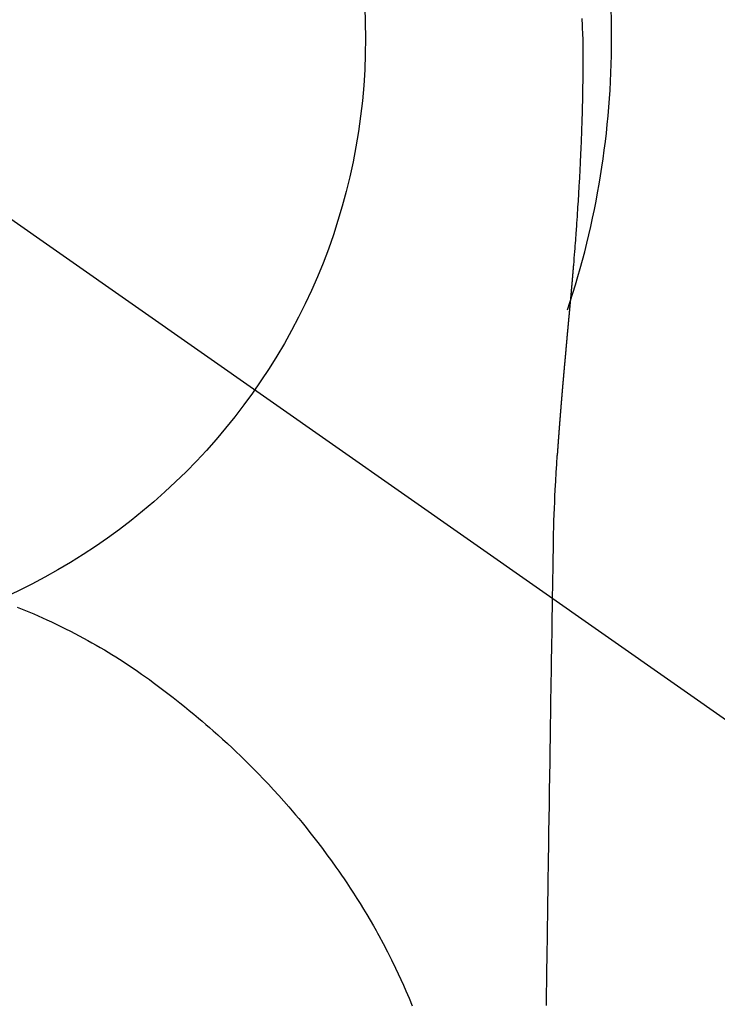
# Model space of a CAD drawing. Extents: x 55896 to 82369, y -11045 to -2175.
# Drawn here: x 72766 to 72787, y -3752 to -3722 of the extents above; entities that cross this region are included whole.
import ezdxf

# ---------------------------------------------------------------- set-up
doc = ezdxf.new("R2010")
doc.units = 0
doc.header["$LTSCALE"] = 50
doc.header["$MEASUREMENT"] = 0
doc.linetypes.add('CENTER2', pattern=[1.125, 0.75, -0.125, 0.125, -0.125])
doc.layers.get('0').update_dxf_attribs({"linetype": 'CONTINUOUS'})
doc.layers.get('DEFPOINTS').update_dxf_attribs({"color": 146, "linetype": 'CONTINUOUS'})
doc.layers.add('150-機器', color=8, linetype='CONTINUOUS')
doc.layers.add('160-文字', color=254, linetype='CONTINUOUS')
doc.styles.add('KH001', font='txt')
doc.dimstyles.new('KH1xx030', dxfattribs={"dimscale": 30, "dimtxt": 2, "dimasz": 0.6, "dimexe": 0.3, "dimexo": 1.2, "dimgap": 0.5, "dimtad": 3, "dimdec": 1, "dimdsep": 46, "dimlunit": 6, "dimtxsty": 'KH001', "dimblk": 'DOT', "dimcen": 1, "dimdle": 1, "dimclrd": 256, "dimclre": 256, "dimclrt": 256, "dimadec": 0, "dimazin": 0, "dimtfac": 1, "dimtdec": 1, "dimtix": 1, "dimtmove": 2, "dimatfit": 3, "dimldrblk": 'CLOSEDBLANK', "dimfxl": 1, "dimtolj": 1, "dimtzin": 0, "dimlwd": -1, "dimlwe": -1, "dimarcsym": 0})

# ---------------------------------------------------------------- blocks, each defined once
blk = doc.blocks.new('F402_H')
at = {"layer": '150-機器', "color": 13, "linetype": 'CENTER2'}
blk.add_line((0, 0), (244.018, -170.863), dxfattribs=at)
at = {"layer": '150-機器', "color": 13, "linetype": 'Continuous'}
for points in [[(25.031, 0.598), (25.034, 0.533), (25.038, 0.445), (25.041, 0.357), (25.044, 0.269), (25.048, 0.18), (25.053, 0.092), (25.058, 0.003), (25.062, -0.085), (25.065, -0.174), (25.066, -0.242), (25.066, -0.311), (25.066, -0.38), (25.065, -0.449), (25.065, -0.557), (25.064, -0.664), (25.064, -0.772), (25.063, -0.88), (25.063, -0.958), (25.062, -1.036), (25.061, -1.114), (25.06, -1.192), (25.059, -1.246), (25.059, -1.3), (25.058, -1.353), (25.057, -1.407), (25.056, -1.491), (25.054, -1.575), (25.053, -1.659), (25.051, -1.743), (25.05, -1.81), (25.049, -1.876), (25.048, -1.942), (25.046, -2.009), (25.044, -2.087), (25.042, -2.165), (25.04, -2.243), (25.037, -2.321), (25.035, -2.391), (25.033, -2.46), (25.031, -2.53), (25.029, -2.6), (25.026, -2.681), (25.023, -2.762), (25.02, -2.842), (25.017, -2.923), (25.015, -2.989), (25.012, -3.054), (25.01, -3.119), (25.007, -3.185), (25.005, -3.25), (25.002, -3.316), (24.999, -3.381), (24.996, -3.447), (24.993, -3.519), (24.99, -3.591), (24.986, -3.663), (24.982, -3.735), (24.98, -3.79), (24.977, -3.844), (24.974, -3.899), (24.971, -3.954), (24.967, -4.046), (24.962, -4.138), (24.957, -4.23), (24.952, -4.323), (24.949, -4.378), (24.946, -4.434), (24.943, -4.489), (24.939, -4.545), (24.935, -4.618), (24.931, -4.69), (24.927, -4.763), (24.923, -4.835), (24.917, -4.922), (24.912, -5.009), (24.906, -5.096), (24.901, -5.183), (24.894, -5.282), (24.887, -5.381), (24.881, -5.48), (24.874, -5.579), (24.87, -5.634), (24.866, -5.689), (24.862, -5.745), (24.858, -5.8), (24.852, -5.874), (24.847, -5.948), (24.842, -6.022), (24.837, -6.096), (24.83, -6.181), (24.824, -6.265), (24.817, -6.35), (24.811, -6.435), (24.803, -6.536), (24.794, -6.638), (24.786, -6.739), (24.778, -6.841)], [(24.778, -6.841), (24.778, -6.848), (24.777, -6.855), (24.776, -6.862), (24.776, -6.869), (24.775, -6.876), (24.775, -6.883), (24.774, -6.89), (24.774, -6.897), (24.773, -6.904), (24.772, -6.911), (24.772, -6.918), (24.771, -6.925), (24.771, -6.932), (24.77, -6.938), (24.77, -6.945), (24.769, -6.952), (24.768, -6.959), (24.768, -6.966), (24.767, -6.973), (24.767, -6.98), (24.766, -6.986), (24.765, -6.994), (24.765, -7.001), (24.764, -7.008), (24.764, -7.015), (24.763, -7.022), (24.763, -7.029), (24.762, -7.036), (24.761, -7.043), (24.761, -7.05), (24.76, -7.057), (24.76, -7.064), (24.759, -7.071), (24.758, -7.078), (24.758, -7.085), (24.757, -7.092), (24.757, -7.099), (24.756, -7.106), (24.755, -7.113), (24.755, -7.121), (24.754, -7.128), (24.754, -7.135), (24.753, -7.142), (24.752, -7.149), (24.752, -7.156), (24.751, -7.163), (24.75, -7.17), (24.75, -7.177), (24.749, -7.185), (24.749, -7.192), (24.748, -7.199), (24.747, -7.206), (24.747, -7.213), (24.746, -7.22), (24.746, -7.227), (24.745, -7.234), (24.744, -7.242), (24.744, -7.249), (24.743, -7.256), (24.742, -7.263), (24.742, -7.27), (24.741, -7.277), (24.741, -7.285), (24.74, -7.292), (24.739, -7.299), (24.739, -7.306), (24.738, -7.313), (24.737, -7.321), (24.737, -7.328), (24.736, -7.335), (24.736, -7.342), (24.735, -7.349), (24.734, -7.357), (24.734, -7.363), (24.733, -7.37), (24.732, -7.377), (24.732, -7.384), (24.731, -7.392), (24.731, -7.399), (24.73, -7.406), (24.729, -7.413), (24.729, -7.421), (24.728, -7.428), (24.727, -7.435), (24.727, -7.442), (24.726, -7.45), (24.725, -7.457), (24.725, -7.464), (24.724, -7.471), (24.724, -7.479), (24.723, -7.486), (24.722, -7.493), (24.722, -7.5), (24.721, -7.508), (24.72, -7.515), (24.72, -7.522), (24.719, -7.53), (24.718, -7.537), (24.718, -7.544), (24.717, -7.552), (24.716, -7.559), (24.716, -7.566), (24.715, -7.574), (24.714, -7.581), (24.714, -7.588), (24.713, -7.595), (24.713, -7.603), (24.712, -7.61), (24.711, -7.617), (24.711, -7.625), (24.71, -7.632), (24.709, -7.64), (24.709, -7.647), (24.708, -7.654), (24.707, -7.662), (24.707, -7.669), (24.706, -7.676), (24.705, -7.684), (24.705, -7.691), (24.704, -7.698), (24.703, -7.706), (24.703, -7.713), (24.702, -7.721), (24.701, -7.728), (24.701, -7.734), (24.7, -7.742), (24.699, -7.749), (24.699, -7.757), (24.698, -7.764), (24.697, -7.771), (24.697, -7.779), (24.696, -7.786), (24.695, -7.794), (24.695, -7.801), (24.694, -7.809), (24.693, -7.816), (24.693, -7.824), (24.692, -7.831), (24.691, -7.838), (24.691, -7.846), (24.69, -7.853), (24.689, -7.861), (24.689, -7.868), (24.688, -7.876), (24.687, -7.883), (24.687, -7.891), (24.686, -7.898), (24.685, -7.906), (24.685, -7.913), (24.684, -7.921), (24.683, -7.928), (24.682, -7.936), (24.682, -7.943), (24.681, -7.951), (24.68, -7.958), (24.68, -7.966), (24.679, -7.973), (24.678, -7.981), (24.678, -7.988), (24.677, -7.996), (24.676, -8.003), (24.676, -8.011), (24.675, -8.018), (24.674, -8.026), (24.674, -8.033), (24.673, -8.041), (24.672, -8.048), (24.672, -8.056), (24.671, -8.064), (24.67, -8.071), (24.669, -8.079), (24.669, -8.086), (24.668, -8.094), (24.667, -8.101), (24.667, -8.109), (24.666, -8.116), (24.665, -8.123), (24.665, -8.131), (24.664, -8.138), (24.663, -8.146), (24.663, -8.154), (24.662, -8.161), (24.661, -8.169), (24.66, -8.176), (24.66, -8.184), (24.659, -8.192), (24.658, -8.199), (24.658, -8.207), (24.657, -8.215), (24.656, -8.222), (24.656, -8.23), (24.655, -8.237), (24.654, -8.245), (24.653, -8.253), (24.653, -8.26), (24.652, -8.268), (24.651, -8.276), (24.651, -8.283), (24.65, -8.291), (24.649, -8.299), (24.648, -8.306), (24.648, -8.314), (24.647, -8.322), (24.646, -8.329), (24.646, -8.337), (24.645, -8.345), (24.644, -8.352), (24.644, -8.36), (24.643, -8.368), (24.642, -8.376), (24.641, -8.383), (24.641, -8.391), (24.64, -8.399), (24.639, -8.406), (24.639, -8.414), (24.638, -8.422), (24.637, -8.43), (24.636, -8.437), (24.636, -8.445), (24.635, -8.453), (24.634, -8.461), (24.634, -8.468), (24.633, -8.476), (24.632, -8.484), (24.631, -8.491), (24.631, -8.498), (24.63, -8.506), (24.629, -8.514), (24.629, -8.522), (24.628, -8.529), (24.627, -8.537), (24.626, -8.545), (24.626, -8.553), (24.625, -8.561), (24.624, -8.568), (24.624, -8.576), (24.623, -8.584), (24.622, -8.592), (24.621, -8.6), (24.621, -8.607), (24.62, -8.615), (24.619, -8.623), (24.618, -8.631), (24.618, -8.639), (24.617, -8.647), (24.616, -8.654), (24.616, -8.662), (24.615, -8.67), (24.614, -8.678), (24.613, -8.686), (24.613, -8.694), (24.612, -8.701), (24.611, -8.709), (24.611, -8.717), (24.61, -8.725), (24.609, -8.733), (24.608, -8.741), (24.608, -8.749), (24.607, -8.757), (24.606, -8.764), (24.605, -8.772), (24.605, -8.78), (24.604, -8.788), (24.603, -8.796), (24.603, -8.804), (24.602, -8.812), (24.601, -8.82), (24.6, -8.828), (24.6, -8.836), (24.599, -8.844), (24.598, -8.851), (24.597, -8.859), (24.597, -8.866), (24.596, -8.874), (24.595, -8.882), (24.594, -8.89), (24.594, -8.898), (24.593, -8.906), (24.592, -8.914), (24.592, -8.922), (24.591, -8.93), (24.59, -8.938), (24.589, -8.946), (24.589, -8.954), (24.588, -8.962), (24.587, -8.97), (24.586, -8.978), (24.586, -8.986), (24.585, -8.994), (24.584, -9.002), (24.583, -9.01), (24.583, -9.018), (24.582, -9.026), (24.581, -9.034), (24.581, -9.042), (24.58, -9.05), (24.579, -9.058), (24.578, -9.066), (24.578, -9.074), (24.577, -9.082), (24.576, -9.09), (24.575, -9.098), (24.575, -9.106), (24.574, -9.114), (24.573, -9.122), (24.572, -9.13), (24.572, -9.138), (24.571, -9.146), (24.57, -9.154), (24.569, -9.162), (24.569, -9.17), (24.568, -9.178), (24.567, -9.186), (24.566, -9.195), (24.566, -9.203), (24.565, -9.211), (24.564, -9.219), (24.564, -9.227), (24.563, -9.235), (24.562, -9.242), (24.561, -9.25), (24.561, -9.258), (24.56, -9.266), (24.559, -9.275), (24.558, -9.283), (24.558, -9.291), (24.557, -9.299), (24.556, -9.307), (24.555, -9.315), (24.555, -9.323), (24.554, -9.331), (24.553, -9.34), (24.552, -9.348), (24.552, -9.356), (24.551, -9.364), (24.55, -9.372), (24.549, -9.38), (24.549, -9.388), (24.548, -9.397), (24.548, -9.405), (24.547, -9.413), (24.547, -9.421), (24.546, -9.429), (24.545, -9.438), (24.544, -9.446), (24.544, -9.454), (24.543, -9.462), (24.542, -9.47), (24.541, -9.479), (24.541, -9.487), (24.54, -9.495), (24.539, -9.503), (24.538, -9.511), (24.538, -9.52), (24.537, -9.528), (24.536, -9.536), (24.536, -9.544), (24.535, -9.552), (24.534, -9.561), (24.533, -9.569), (24.533, -9.577), (24.532, -9.585), (24.531, -9.594), (24.53, -9.602), (24.53, -9.61), (24.529, -9.618), (24.528, -9.626), (24.527, -9.634), (24.527, -9.642), (24.526, -9.651), (24.525, -9.659), (24.524, -9.667), (24.524, -9.675), (24.523, -9.684), (24.522, -9.692), (24.521, -9.7), (24.521, -9.709), (24.52, -9.717), (24.519, -9.725), (24.518, -9.733), (24.518, -9.742), (24.517, -9.75), (24.516, -9.758), (24.515, -9.767), (24.515, -9.775), (24.514, -9.783), (24.513, -9.792), (24.512, -9.8), (24.512, -9.808), (24.511, -9.817), (24.51, -9.825), (24.509, -9.833), (24.509, -9.842), (24.508, -9.85), (24.507, -9.859), (24.506, -9.867), (24.506, -9.875), (24.505, -9.884), (24.504, -9.892), (24.503, -9.9), (24.503, -9.909), (24.502, -9.917), (24.501, -9.926), (24.5, -9.934), (24.5, -9.942), (24.499, -9.951), (24.498, -9.959), (24.497, -9.968), (24.497, -9.976), (24.496, -9.984), (24.495, -9.993), (24.494, -10), (24.494, -10.009), (24.493, -10.017), (24.492, -10.026), (24.491, -10.034), (24.491, -10.042), (24.49, -10.051), (24.489, -10.059), (24.488, -10.068), (24.488, -10.076), (24.487, -10.085), (24.486, -10.093), (24.485, -10.102), (24.485, -10.11), (24.484, -10.119), (24.483, -10.127), (24.482, -10.135), (24.482, -10.144), (24.481, -10.152), (24.48, -10.161), (24.479, -10.169), (24.479, -10.178), (24.478, -10.186), (24.477, -10.195), (24.476, -10.203), (24.476, -10.212), (24.475, -10.22), (24.474, -10.229), (24.474, -10.237), (24.473, -10.246), (24.472, -10.255), (24.471, -10.263), (24.471, -10.272), (24.47, -10.28), (24.469, -10.289), (24.468, -10.297), (24.468, -10.306), (24.467, -10.314), (24.466, -10.323), (24.465, -10.331), (24.465, -10.34), (24.464, -10.349), (24.463, -10.357), (24.462, -10.366), (24.462, -10.373), (24.461, -10.382), (24.46, -10.39), (24.459, -10.399), (24.459, -10.408), (24.458, -10.416), (24.457, -10.425), (24.456, -10.433), (24.456, -10.442), (24.455, -10.451), (24.454, -10.459), (24.453, -10.468), (24.453, -10.476), (24.452, -10.485), (24.451, -10.494), (24.45, -10.502), (24.45, -10.511), (24.449, -10.52), (24.448, -10.528), (24.448, -10.537), (24.447, -10.546), (24.446, -10.554), (24.445, -10.563), (24.445, -10.571), (24.444, -10.58), (24.443, -10.589), (24.442, -10.597), (24.442, -10.606), (24.441, -10.615), (24.44, -10.623), (24.439, -10.632), (24.439, -10.641), (24.438, -10.65), (24.437, -10.658), (24.436, -10.667), (24.436, -10.676), (24.435, -10.684), (24.434, -10.693), (24.434, -10.702), (24.433, -10.71), (24.432, -10.719), (24.431, -10.728), (24.431, -10.737), (24.43, -10.745), (24.429, -10.753), (24.428, -10.762), (24.428, -10.77), (24.427, -10.779), (24.426, -10.788), (24.425, -10.797), (24.425, -10.805), (24.424, -10.814), (24.423, -10.823), (24.422, -10.832), (24.422, -10.84), (24.421, -10.849), (24.42, -10.858), (24.42, -10.867), (24.419, -10.876), (24.418, -10.884), (24.417, -10.893), (24.417, -10.902), (24.416, -10.911), (24.415, -10.919), (24.414, -10.928), (24.414, -10.937), (24.413, -10.946), (24.412, -10.955), (24.412, -10.964), (24.411, -10.972), (24.41, -10.981), (24.409, -10.99), (24.409, -10.999), (24.408, -11.008), (24.407, -11.016), (24.406, -11.025), (24.406, -11.034), (24.405, -11.043), (24.404, -11.052), (24.404, -11.061), (24.403, -11.069), (24.402, -11.078), (24.401, -11.087), (24.401, -11.096), (24.4, -11.105), (24.399, -11.114), (24.399, -11.123), (24.398, -11.131), (24.397, -11.139), (24.396, -11.148), (24.396, -11.157), (24.395, -11.166), (24.394, -11.175), (24.393, -11.184), (24.393, -11.193), (24.392, -11.202), (24.391, -11.211), (24.391, -11.219), (24.39, -11.228), (24.389, -11.237), (24.388, -11.246), (24.388, -11.255), (24.387, -11.264), (24.386, -11.273), (24.386, -11.282), (24.385, -11.291), (24.384, -11.3), (24.383, -11.309), (24.383, -11.318), (24.382, -11.327), (24.381, -11.336), (24.381, -11.345), (24.38, -11.354), (24.379, -11.363), (24.378, -11.371), (24.378, -11.38), (24.377, -11.389), (24.376, -11.398), (24.376, -11.407), (24.375, -11.416), (24.374, -11.425), (24.373, -11.434), (24.373, -11.443), (24.372, -11.452), (24.371, -11.461), (24.371, -11.47), (24.37, -11.479), (24.369, -11.488), (24.369, -11.497), (24.368, -11.505), (24.367, -11.514), (24.366, -11.523), (24.366, -11.532), (24.365, -11.542), (24.364, -11.551), (24.364, -11.56), (24.363, -11.569), (24.362, -11.578), (24.362, -11.587), (24.361, -11.596), (24.36, -11.605), (24.359, -11.614), (24.359, -11.623), (24.358, -11.632), (24.357, -11.641), (24.357, -11.65), (24.356, -11.659), (24.355, -11.668), (24.355, -11.677), (24.354, -11.686), (24.353, -11.696), (24.352, -11.705), (24.352, -11.714), (24.351, -11.723), (24.35, -11.732), (24.35, -11.741), (24.349, -11.75), (24.348, -11.759), (24.348, -11.768), (24.347, -11.777), (24.346, -11.787), (24.346, -11.796), (24.345, -11.805), (24.344, -11.814), (24.343, -11.823), (24.343, -11.832), (24.342, -11.841), (24.341, -11.851), (24.341, -11.86), (24.34, -11.869), (24.339, -11.878), (24.339, -11.886), (24.338, -11.895), (24.337, -11.904), (24.337, -11.914), (24.336, -11.923), (24.335, -11.932), (24.335, -11.941), (24.334, -11.95), (24.333, -11.96), (24.333, -11.969), (24.332, -11.978), (24.331, -11.987), (24.33, -11.996), (24.33, -12.006), (24.329, -12.015), (24.328, -12.024), (24.328, -12.033), (24.327, -12.042), (24.326, -12.052), (24.326, -12.061), (24.325, -12.07), (24.324, -12.079), (24.324, -12.089), (24.323, -12.098), (24.322, -12.107), (24.322, -12.116), (24.321, -12.126), (24.32, -12.135), (24.32, -12.144), (24.319, -12.153), (24.318, -12.163), (24.318, -12.172), (24.317, -12.181), (24.316, -12.191), (24.316, -12.2), (24.315, -12.209), (24.314, -12.218), (24.314, -12.228), (24.313, -12.237), (24.312, -12.246), (24.312, -12.256), (24.311, -12.264), (24.311, -12.273), (24.31, -12.283), (24.309, -12.292), (24.309, -12.301), (24.308, -12.311), (24.307, -12.32), (24.307, -12.329), (24.306, -12.339), (24.305, -12.348), (24.305, -12.357), (24.304, -12.367), (24.303, -12.376), (24.303, -12.385), (24.302, -12.395), (24.301, -12.404), (24.301, -12.413), (24.3, -12.423), (24.299, -12.432), (24.299, -12.441), (24.298, -12.451), (24.297, -12.46), (24.297, -12.47), (24.296, -12.479), (24.296, -12.488), (24.295, -12.498), (24.294, -12.507), (24.294, -12.516), (24.293, -12.526), (24.292, -12.535), (24.292, -12.544), (24.291, -12.554), (24.29, -12.563), (24.29, -12.573), (24.289, -12.582), (24.288, -12.591)], [(24.281, -12.591), (24.265, -12.851), (24.248, -13.111), (24.233, -13.371), (24.219, -13.631), (24.21, -13.816), (24.202, -14.002), (24.194, -14.187), (24.187, -14.373), (24.181, -14.566), (24.175, -14.759), (24.171, -14.953), (24.167, -15.146), (24.166, -15.233), (24.165, -15.321), (24.163, -15.408), (24.162, -15.496), (24.16, -15.616), (24.158, -15.735), (24.156, -15.855), (24.154, -15.975), (24.152, -16.108), (24.15, -16.241), (24.148, -16.374), (24.145, -16.507), (24.143, -16.627), (24.141, -16.746), (24.139, -16.866), (24.137, -16.985), (24.135, -17.122), (24.133, -17.258), (24.131, -17.395), (24.128, -17.532), (24.125, -17.765), (24.121, -17.999), (24.117, -18.233), (24.113, -18.467), (24.11, -18.7), (24.106, -18.934), (24.102, -19.167), (24.098, -19.401), (24.094, -19.658), (24.09, -19.915), (24.086, -20.172), (24.082, -20.43), (24.079, -20.675), (24.075, -20.921), (24.071, -21.167), (24.068, -21.412), (24.061, -21.842), (24.054, -22.272), (24.047, -22.703), (24.041, -23.133), (24.035, -23.547), (24.029, -23.961), (24.024, -24.375), (24.019, -24.789), (24.008, -25.53), (23.998, -26.27), (23.986, -27.01), (23.975, -27.75), (23.969, -28.111), (23.963, -28.472), (23.958, -28.834), (23.952, -29.195)], [(24.168, -15.151), (24.168, -15.152), (24.168, -15.153), (24.168, -15.154), (24.168, -15.155), (24.168, -15.156), (24.168, -15.157), (24.168, -15.158), (24.168, -15.159), (24.168, -15.16), (24.168, -15.161), (24.168, -15.162), (24.168, -15.163), (24.167, -15.164), (24.167, -15.165), (24.167, -15.166), (24.167, -15.167), (24.167, -15.168), (24.167, -15.169), (24.167, -15.17), (24.167, -15.171), (24.167, -15.172), (24.167, -15.173), (24.167, -15.174), (24.167, -15.175), (24.167, -15.176), (24.167, -15.177), (24.167, -15.178), (24.167, -15.179), (24.167, -15.18), (24.167, -15.181), (24.167, -15.182), (24.167, -15.183), (24.167, -15.184), (24.167, -15.185), (24.167, -15.186), (24.167, -15.187), (24.167, -15.188), (24.167, -15.189), (24.167, -15.19), (24.167, -15.191), (24.167, -15.192), (24.167, -15.193), (24.167, -15.194), (24.167, -15.195), (24.167, -15.196), (24.167, -15.197), (24.167, -15.198), (24.167, -15.199), (24.167, -15.2), (24.167, -15.201), (24.167, -15.202), (24.167, -15.203), (24.167, -15.204), (24.167, -15.205), (24.167, -15.206), (24.167, -15.207), (24.167, -15.208), (24.167, -15.209), (24.167, -15.21), (24.167, -15.211), (24.167, -15.212), (24.167, -15.213), (24.167, -15.214), (24.167, -15.215), (24.167, -15.216), (24.167, -15.217), (24.167, -15.218), (24.167, -15.219), (24.167, -15.22), (24.167, -15.221), (24.166, -15.221), (24.166, -15.222), (24.166, -15.223), (24.166, -15.224), (24.166, -15.225), (24.166, -15.226), (24.166, -15.227)], [(7.98, -17.172), (8.232, -17.272), (8.482, -17.377), (8.615, -17.435), (8.749, -17.494), (8.881, -17.554), (9.013, -17.615), (9.157, -17.683), (9.301, -17.752), (9.444, -17.822), (9.586, -17.894), (9.719, -17.962), (9.851, -18.031), (9.983, -18.102), (10.115, -18.174), (10.24, -18.244), (10.365, -18.315), (10.489, -18.387), (10.613, -18.46), (10.729, -18.53), (10.844, -18.6), (10.958, -18.672), (11.072, -18.744), (11.21, -18.833), (11.347, -18.924), (11.483, -19.015), (11.619, -19.107), (11.738, -19.19), (11.856, -19.273), (11.974, -19.357), (12.091, -19.442), (12.293, -19.593), (12.493, -19.746), (12.692, -19.901), (12.889, -20.058), (13.031, -20.172), (13.172, -20.286), (13.312, -20.401), (13.452, -20.518), (13.564, -20.612), (13.676, -20.708), (13.788, -20.804), (13.898, -20.901), (14.043, -21.028), (14.186, -21.157), (14.329, -21.287), (14.47, -21.418), (14.596, -21.537), (14.721, -21.656), (14.845, -21.776), (14.968, -21.897), (15.12, -22.05), (15.272, -22.204), (15.422, -22.359), (15.57, -22.516), (15.726, -22.685), (15.88, -22.854), (16.033, -23.026), (16.183, -23.198), (16.285, -23.316), (16.385, -23.435), (16.485, -23.554), (16.583, -23.674), (16.703, -23.822), (16.822, -23.971), (16.94, -24.121), (17.056, -24.272), (17.197, -24.457), (17.335, -24.644), (17.472, -24.831), (17.608, -25.021), (17.69, -25.138), (17.772, -25.256), (17.853, -25.374), (17.934, -25.493), (18.037, -25.648), (18.138, -25.803), (18.238, -25.959), (18.337, -26.116), (18.439, -26.282), (18.54, -26.45), (18.64, -26.619), (18.738, -26.788), (18.779, -26.861), (18.821, -26.934), (18.862, -27.008), (18.902, -27.081), (19.034, -27.325), (19.163, -27.571), (19.288, -27.818), (19.41, -28.068), (19.49, -28.237), (19.569, -28.407), (19.647, -28.578), (19.722, -28.75), (19.818, -28.975), (19.911, -29.202)]]:
    blk.add_lwpolyline(points, dxfattribs=at)
for start, end in [(0, 197.7244), (341.5838, 0)]:
    blk.add_arc((0, 0), 25.931, start, end, dxfattribs=at)
at = {"layer": 'DEFPOINTS'}
blk.add_circle((0, 0), 18.5, dxfattribs=at)
blk = doc.blocks.new('_ClosedBlank')
at = {"color": 0, "linetype": 'ByBlock', "lineweight": -2}
for p, q in [((-1, 0.1667), (0, 0)), ((-1, 0.1667), (-1, -0.1667)), ((0, 0), (-1, -0.1667))]:
    blk.add_line(p, q, dxfattribs=at)
blk = doc.blocks.new('_Dot')
at = {"color": 0, "linetype": 'ByBlock', "lineweight": -2}
blk.add_line((-0.5, 0), (-1, 0), dxfattribs=at)
at = {"color": 0, "linetype": 'ByBlock', "const_width": 0.5}
blk.add_lwpolyline([(-0.25, 0, 1), (0.25, 0, 1)], format="xyb", close=True, dxfattribs=at)

msp = doc.modelspace()

# ---------------------------------------------------------------- block references
at = {"layer": '150-機器'}
msp.add_blockref('F402_H', (72758.299, -3722.372), dxfattribs=at)

# ---------------------------------------------------------------- leaders
at = {"layer": '160-文字', "annotation_type": 0, "has_hookline": 1, "hookline_direction": 0}
for points, text_width in [([(71954.832, -3704.623), (72570.26, -5191.29), (72588.26, -5191.29)], 1240.203), ([(72224.832, -3711.384), (73013.067, -4960.963), (73031.067, -4960.963)], 1630.051), ([(72633.643, -3714.906), (73624.185, -4682.294), (73642.185, -4682.294)], 1398.579)]:
    msp.add_leader(points, dimstyle='KH1xx030', override={"dimgap": 0.5, "dimtad": 1}, dxfattribs=dict(at, text_width=text_width))

doc.saveas('drawing.dxf')
